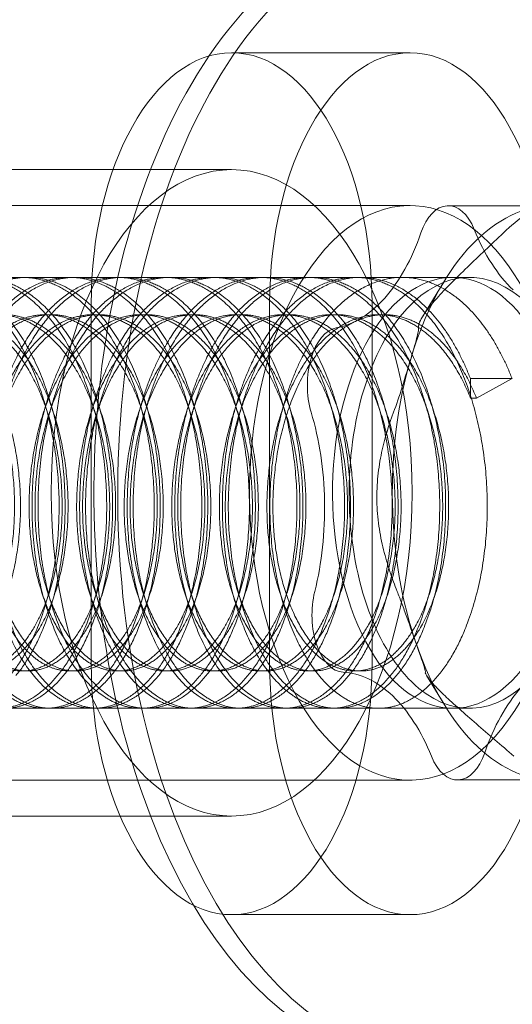
# Model space of a CAD drawing. Extents: x 0 to 942, y -49 to 579.
# Drawn here: x 607 to 608, y 246 to 246 of the extents above; entities that cross this region are included whole.
import ezdxf

# ---------------------------------------------------------------- set-up
doc = ezdxf.new("R2010")
doc.units = 0
doc.header["$MEASUREMENT"] = 0
doc.header["$PDMODE"] = 68
doc.header["$PDSIZE"] = 5
doc.styles.get("Standard").update_dxf_attribs({"font": 'Helvetica LT 57 Condensed_0.ttf'})
doc.dimstyles.new('FEET-METERS', dxfattribs={"dimtxt": 12, "dimasz": 7, "dimexe": 3, "dimexo": 3, "dimgap": 3, "dimtad": 0, "dimdec": 1, "dimzin": 3, "dimdsep": 46, "dimlunit": 4, "dimtxsty": 'Standard', "dimcen": 0.09, "dimadec": 0, "dimazin": 0, "dimtfac": 2, "dimtdec": 1, "dimtofl": 0, "dimtmove": 0, "dimatfit": 3, "dimfxl": 1, "dimfrac": 2, "dimtolj": 1, "dimtzin": 3, "dimarcsym": 0})

# ---------------------------------------------------------------- blocks, each defined once
blk = doc.blocks.new('*D99')
at = {"color": 0, "lineweight": -2, "transparency": 16777216}
for p, q in [((729.56151, 493.83176), (452.88222, 493.83176)), ((455.88222, 486.83176), (455.88222, 280.85401)), ((455.88222, 15.90571), (455.88222, 178.68594)), ((846.15168, 8.90571), (452.88222, 8.90571))]:
    blk.add_line(p, q, dxfattribs=at)
at = {"color": 0, "lineweight": 0, "transparency": 16777216}
for points in [[(454.71555, 486.83176), (457.04889, 486.83176), (455.88222, 493.83176)], [(454.71555, 15.90571), (457.04889, 15.90571), (455.88222, 8.90571)]]:
    blk.add_solid(points, dxfattribs=at)
at = {"layer": 'Defpoints', "color": 0, "lineweight": 0, "transparency": 16777216}
for p in [(732.56151, 493.83176), (455.88222, 8.90571), (849.15168, 8.90571)]:
    blk.add_point(p, dxfattribs=at)
at = {"color": 0, "lineweight": 0, "transparency": 16777216, "insert": (455.88222, 229.76998), "char_height": 12, "attachment_point": 5, "rotation": 90}
blk.add_mtext('\\A1;40\'-5" [12.3M]', dxfattribs=at)
blk = doc.blocks.new('new block')
at = {"color": 0, "linetype": 'Continuous', "lineweight": 0}
for p, q in [((607.5675, 246.45492), (607.41205, 246.45492)), ((607.41205, 246.35322), (606.79027, 246.35322)), ((607.5675, 246.32197), (606.94572, 246.32197)), ((607.60081, 246.32184), (607.68783, 246.32184)), ((607.61931, 246.25947), (606.95898, 246.25947)), ((607.23442, 246.25947), (607.22923, 246.25947)), ((607.27587, 246.25947), (607.27069, 246.25947)), ((607.31732, 246.25947), (607.31214, 246.25947)), ((607.35877, 246.25947), (607.35359, 246.25947)), ((607.40022, 246.25947), (607.39504, 246.25947)), ((607.44167, 246.25947), (607.43649, 246.25947)), ((607.48313, 246.25947), (607.47794, 246.25947)), ((607.52458, 246.25947), (607.5194, 246.25947)), ((607.6048, 246.25947), (607.56085, 246.25947)), ((607.57829, 246.22506), (607.59756, 246.25654)), ((607.28973, 246.23617), (607.28973, 245.92367)), ((607.44517, 246.23617), (607.44517, 245.92367)), ((607.53438, 245.92367), (607.53438, 246.23617)), ((607.25514, 246.22699), (607.24996, 246.22699)), ((607.29659, 246.22699), (607.29141, 246.22699)), ((607.33804, 246.22699), (607.33286, 246.22699)), ((607.3795, 246.22699), (607.37432, 246.22699)), ((607.42095, 246.22699), (607.41577, 246.22699)), ((607.4624, 246.22699), (607.45722, 246.22699)), ((607.50385, 246.22699), (607.49867, 246.22699)), ((607.5453, 246.22699), (607.54012, 246.22699)), ((607.6201, 246.17147), (607.62025, 246.15423)), ((607.65637, 246.17147), (607.6201, 246.17147)), ((607.62543, 246.15423), (607.65637, 246.17147)), ((607.62025, 246.15423), (607.62543, 246.15423)), ((607.23442, 245.91695), (607.22923, 245.91695)), ((607.27587, 245.91695), (607.27069, 245.91695)), ((607.31732, 245.91695), (607.31214, 245.91695)), ((607.35877, 245.91695), (607.35359, 245.91695)), ((607.40022, 245.91695), (607.39504, 245.91695)), ((607.44167, 245.91695), (607.43649, 245.91695)), ((607.48313, 245.91695), (607.47794, 245.91695)), ((607.52458, 245.91695), (607.5194, 245.91695)), ((607.58182, 245.91313), (607.59756, 245.8874)), ((607.61931, 245.88447), (606.95898, 245.88447)), ((607.25514, 245.88447), (607.24996, 245.88447)), ((607.29659, 245.88447), (607.29141, 245.88447)), ((607.33804, 245.88447), (607.33286, 245.88447)), ((607.3795, 245.88447), (607.37432, 245.88447)), ((607.42095, 245.88447), (607.41577, 245.88447)), ((607.4624, 245.88447), (607.45722, 245.88447)), ((607.50385, 245.88447), (607.49867, 245.88447)), ((607.6048, 245.88447), (607.54012, 245.88447)), ((607.5675, 245.82197), (606.94572, 245.82197)), ((607.6088, 245.8221), (607.69583, 245.8221)), ((607.41205, 245.79072), (606.79027, 245.79072)), ((607.5675, 245.70492), (607.41205, 245.70492))]:
    blk.add_line(p, q, dxfattribs=at)
at = {"color": 0, "linetype": 'Continuous', "lineweight": 0, "extrusion": (0, 0, -1)}
for centre, major_axis, start_param, end_param in [((607.5675, 246.07197), (0, 0.4925), -0.559363, 2.582229), ((607.58822, 246.07197), (0, 0.4925), -0.559363, 2.582229), ((607.5675, 246.07197), (0, -0.4925), -0.559363, 2.582229), ((607.58822, 246.07197), (0, -0.4925), -0.559363, 2.582229), ((607.41205, 246.07197), (0, 0.28125), -1.570796, 1.570796), ((607.69185, 246.07197), (0, 0.25), -0.559363, -0.035765), ((607.49291, 246.39157), (0, -0.17707), -1.015394, -0.559363), ((607.70364, 246.40506), (0, 0.17707), -2.653758, -2.197728), ((607.69185, 246.07197), (0, 0.25), -1.082962, -0.559363), ((607.49291, 246.39157), (0, -0.17707), -0.559363, -0.103333), ((607.69185, 246.07197), (0, 0.25), -2.13016, -1.082962), ((607.39408, 246.05849), (0, -0.17707), -2.062592, -1.606561), ((607.41205, 246.07197), (0, -0.28125), -1.570796, 1.570796), ((607.39408, 246.05849), (0, -0.17707), -1.606561, -1.15053), ((607.69185, 246.07197), (0, -0.25), -0.035765, 1.011433), ((607.50597, 245.73888), (0, 0.17707), 0.031804, 0.487834), ((607.71669, 245.75237), (0, 0.17707), -1.015394, -0.559363), ((607.50597, 245.73888), (0, -0.17707), -2.653758, -2.197728)]:
    blk.add_ellipse(centre, major_axis=major_axis, ratio=0.559193, start_param=start_param, end_param=end_param, dxfattribs=at)
at = {"color": 0, "linetype": 'Continuous', "lineweight": 0}
for centre, major_axis, start_param, end_param in [((607.41205, 246.23617), (0, 0.21875), -1.570796, 1.570796), ((607.5675, 246.23617), (0, 0.21875), -1.570796, 1.570796), ((607.5675, 246.07197), (0, 0.25), -2.582229, 0.559363), ((607.60081, 246.27184), (0, 0.05), -0.943865, 1.015394), ((607.5675, 246.07197), (0, -0.25), -2.582229, 0.559363), ((607.61931, 246.07197), (0, 0.1875), -2.528222, 0.613371), ((607.6048, 246.07197), (0, 0.1875), -2.582229, 0.559363), ((607.6048, 246.07197), (0, -0.1875), -2.582229, 0.559363), ((607.61931, 246.07197), (0, -0.1875), -2.528222, 0.613371), ((607.50601, 246.16571), (0, 0.05), 0.103333, 2.062592), ((607.51001, 245.96584), (0, -0.05), -1.991062, -0.031804), ((607.41205, 245.92367), (0, -0.21875), -1.570796, 1.570796), ((607.5675, 245.92367), (0, -0.21875), -1.570796, 1.570796), ((607.6088, 245.8721), (0, -0.05), -0.943865, 1.015394)]:
    blk.add_ellipse(centre, major_axis=major_axis, ratio=0.559193, start_param=start_param, end_param=end_param, dxfattribs=at)
for points, knots in [([(607.68685, 246.32181), (607.6819, 246.32149), (607.67545, 246.31871), (607.66209, 246.31005), (607.6553, 246.30436), (607.64886, 246.29821)], [0.001344554, 0.001344554, 0.001344554, 0.001344554, 0.002014578, 0.002014578, 0.002684602, 0.002684602, 0.002684602, 0.002684602]), ([(607.64886, 246.29821), (607.63819, 246.28801), (607.62759, 246.27808), (607.61237, 246.26343), (607.60756, 246.25873), (607.59864, 246.2497), (607.59451, 246.24536), (607.59105, 246.24149)], [0.000000272, 0.000000272, 0.000000272, 0.000000272, 0.001115697, 0.001115697, 0.001673409, 0.001673409, 0.002231122, 0.002231122, 0.002231122, 0.002231122]), ([(607.59105, 246.24149), (607.5876, 246.23762), (607.58471, 246.23412), (607.58014, 246.22804), (607.5785, 246.22551), (607.57614, 246.2213), (607.57544, 246.2196), (607.57472, 246.217), (607.57471, 246.21607), (607.57494, 246.21545)], [0.002231122, 0.002231122, 0.002231122, 0.002231122, 0.002788721, 0.002788721, 0.003346319, 0.003346319, 0.003903918, 0.003903918, 0.004461517, 0.004461517, 0.004461517, 0.004461517]), ([(607.57494, 246.21545), (607.57508, 246.21507), (607.57505, 246.21431), (607.57464, 246.21185), (607.57425, 246.21014), (607.57257, 246.20356), (607.57069, 246.19701), (607.56836, 246.18915)], [0.000000271, 0.000000271, 0.000000271, 0.000000271, 0.000336348, 0.000336348, 0.000672426, 0.000672426, 0.001344581, 0.001344581, 0.001344581, 0.001344581]), ([(607.56836, 246.18915), (607.56604, 246.18132), (607.56335, 246.17246), (607.5581, 246.15599), (607.55557, 246.14849), (607.55317, 246.1421)], [0.001344581, 0.001344581, 0.001344581, 0.001344581, 0.002014605, 0.002014605, 0.002684628, 0.002684628, 0.002684628, 0.002684628]), ([(607.55317, 246.1421), (607.54921, 246.13153), (607.54553, 246.12003), (607.54138, 246.10042), (607.54027, 246.09364), (607.53881, 246.07953), (607.53849, 246.07211), (607.53863, 246.06482)], [0.000000245, 0.000000245, 0.000000245, 0.000000245, 0.00111567, 0.00111567, 0.001673382, 0.001673382, 0.002231095, 0.002231095, 0.002231095, 0.002231095]), ([(607.53863, 246.06482), (607.53878, 246.05753), (607.53939, 246.05019), (607.54142, 246.03585), (607.5428, 246.02901), (607.54606, 246.01582), (607.54795, 246.00946), (607.55197, 245.99743), (607.5541, 245.99172), (607.55629, 245.98624)], [0.002231095, 0.002231095, 0.002231095, 0.002231095, 0.002788693, 0.002788693, 0.003346292, 0.003346292, 0.003903891, 0.003903891, 0.00446149, 0.00446149, 0.00446149, 0.00446149]), ([(607.55629, 245.98624), (607.55762, 245.98293), (607.55898, 245.97941), (607.56179, 245.9719), (607.56326, 245.96787), (607.56766, 245.95559), (607.57072, 245.94685), (607.57336, 245.93931)], [0.000000293, 0.000000293, 0.000000293, 0.000000293, 0.00033637, 0.00033637, 0.000672448, 0.000672448, 0.001344603, 0.001344603, 0.001344603, 0.001344603]), ([(607.57336, 245.93931), (607.57599, 245.93179), (607.57812, 245.92572), (607.58071, 245.91791), (607.58119, 245.9161), (607.58093, 245.91587)], [0.001344603, 0.001344603, 0.001344603, 0.001344603, 0.002014627, 0.002014627, 0.002684651, 0.002684651, 0.002684651, 0.002684651]), ([(607.58093, 245.91587), (607.58051, 245.91548), (607.58104, 245.91393), (607.58482, 245.90895), (607.58657, 245.90689), (607.59132, 245.90179), (607.59438, 245.89872), (607.59798, 245.8953)], [0.000000294, 0.000000294, 0.000000294, 0.000000294, 0.001115719, 0.001115719, 0.001673432, 0.001673432, 0.002231144, 0.002231144, 0.002231144, 0.002231144]), ([(607.59798, 245.8953), (607.60159, 245.89188), (607.6058, 245.88804), (607.61513, 245.87978), (607.62011, 245.87546), (607.63053, 245.8665), (607.63598, 245.86183), (607.64692, 245.85241), (607.65243, 245.84762), (607.65797, 245.84276)], [0.002231144, 0.002231144, 0.002231144, 0.002231144, 0.002788743, 0.002788743, 0.003346341, 0.003346341, 0.00390394, 0.00390394, 0.004461538, 0.004461538, 0.004461538, 0.004461538])]:
    blk.add_open_spline(points, degree=3, knots=knots, dxfattribs=at)
for points, weights, knots in [([(607.08698, 246.23089), (607.12638, 246.27211), (607.1713, 246.2547), (607.21621, 246.23729), (607.24185, 246.17147), (607.26748, 246.10564), (607.26034, 246.02995), (607.2532, 245.95426), (607.21898, 245.91305)], [1, 0.923879532511, 1, 0.923879532511, 1, 0.923879532511, 1, 0.923879532511, 1], [0.31666667, 0.31666667, 0.31666667, 0.325, 0.325, 0.33333333, 0.33333333, 0.34166667, 0.34166667, 0.35, 0.35, 0.35]), ([(607.22416, 245.91305), (607.25838, 245.95426), (607.26552, 246.02995), (607.27267, 246.10564), (607.24703, 246.17147), (607.22139, 246.23729), (607.17648, 246.2547), (607.13156, 246.27211), (607.09216, 246.23089)], [1, 0.923879532512, 1, 0.923879532511, 1, 0.923879532511, 1, 0.923879532511, 1], [0.58333333, 0.58333333, 0.58333333, 0.59166667, 0.59166667, 0.6, 0.6, 0.60833333, 0.60833333, 0.61666667, 0.61666667, 0.61666667]), ([(607.12843, 246.23089), (607.16783, 246.27211), (607.21275, 246.2547), (607.25766, 246.23729), (607.2833, 246.17147), (607.30894, 246.10564), (607.30179, 246.02995), (607.29465, 245.95426), (607.26043, 245.91305)], [1, 0.923879532511, 1, 0.923879532511, 1, 0.923879532511, 1, 0.923879532512, 1], [0.38333333, 0.38333333, 0.38333333, 0.39166667, 0.39166667, 0.4, 0.4, 0.40833333, 0.40833333, 0.41666667, 0.41666667, 0.41666667]), ([(607.26561, 245.91305), (607.29983, 245.95426), (607.30698, 246.02995), (607.31412, 246.10564), (607.28848, 246.17147), (607.26284, 246.23729), (607.21793, 246.2547), (607.17301, 246.27211), (607.13361, 246.23089)], [1, 0.923879532511, 1, 0.923879532511, 1, 0.923879532511, 1, 0.923879532512, 1], [0.51666667, 0.51666667, 0.51666667, 0.525, 0.525, 0.53333333, 0.53333333, 0.54166667, 0.54166667, 0.55, 0.55, 0.55]), ([(607.16988, 246.23089), (607.20928, 246.27211), (607.2542, 246.2547), (607.29912, 246.23729), (607.32475, 246.17147), (607.35039, 246.10564), (607.34325, 246.02995), (607.3361, 245.95426), (607.30188, 245.91305)], [1, 0.923879532512, 1, 0.923879532511, 1, 0.923879532511, 1, 0.923879532511, 1], [0.45, 0.45, 0.45, 0.45833333, 0.45833333, 0.46666667, 0.46666667, 0.475, 0.475, 0.48333333, 0.48333333, 0.48333333]), ([(607.30706, 245.91305), (607.34128, 245.95426), (607.34843, 246.02995), (607.35557, 246.10564), (607.32993, 246.17147), (607.3043, 246.23729), (607.25938, 246.2547), (607.21447, 246.27211), (607.17506, 246.23089)], [1, 0.923879532511, 1, 0.923879532511, 1, 0.923879532511, 1, 0.923879532512, 1], [0.45, 0.45, 0.45, 0.45833333, 0.45833333, 0.46666667, 0.46666667, 0.475, 0.475, 0.48333333, 0.48333333, 0.48333333]), ([(607.21133, 246.23089), (607.25074, 246.27211), (607.29565, 246.2547), (607.34057, 246.23729), (607.3662, 246.17147), (607.39184, 246.10564), (607.3847, 246.02995), (607.37756, 245.95426), (607.34334, 245.91305)], [1, 0.923879532511, 1, 0.923879532511, 1, 0.923879532511, 1, 0.923879532511, 1], [0.51666667, 0.51666667, 0.51666667, 0.525, 0.525, 0.53333333, 0.53333333, 0.54166667, 0.54166667, 0.55, 0.55, 0.55]), ([(607.34852, 245.91305), (607.38274, 245.95426), (607.38988, 246.02995), (607.39702, 246.10564), (607.37139, 246.17147), (607.34575, 246.23729), (607.30083, 246.2547), (607.25592, 246.27211), (607.21652, 246.23089)], [1, 0.923879532512, 1, 0.923879532511, 1, 0.923879532511, 1, 0.923879532511, 1], [0.38333333, 0.38333333, 0.38333333, 0.39166667, 0.39166667, 0.4, 0.4, 0.40833333, 0.40833333, 0.41666667, 0.41666667, 0.41666667]), ([(607.25279, 246.23089), (607.29219, 246.27211), (607.3371, 246.2547), (607.38202, 246.23729), (607.40766, 246.17147), (607.43329, 246.10564), (607.42615, 246.02995), (607.41901, 245.95426), (607.38479, 245.91305)], [1, 0.923879532511, 1, 0.923879532511, 1, 0.923879532511, 1, 0.923879532511, 1], [0.58333333, 0.58333333, 0.58333333, 0.59166667, 0.59166667, 0.6, 0.6, 0.60833333, 0.60833333, 0.61666667, 0.61666667, 0.61666667]), ([(607.38997, 245.91305), (607.42419, 245.95426), (607.43133, 246.02995), (607.43847, 246.10564), (607.41284, 246.17147), (607.3872, 246.23729), (607.34228, 246.2547), (607.29737, 246.27211), (607.25797, 246.23089)], [1, 0.923879532511, 1, 0.923879532511, 1, 0.923879532511, 1, 0.923879532511, 1], [0.31666667, 0.31666667, 0.31666667, 0.325, 0.325, 0.33333333, 0.33333333, 0.34166667, 0.34166667, 0.35, 0.35, 0.35]), ([(607.29424, 246.23089), (607.33364, 246.27211), (607.37855, 246.2547), (607.42347, 246.23729), (607.44911, 246.17147), (607.47474, 246.10564), (607.4676, 246.02995), (607.46046, 245.95426), (607.42624, 245.91305)], [1, 0.923879532511, 1, 0.923879532511, 1, 0.923879532511, 1, 0.923879532512, 1], [0.65, 0.65, 0.65, 0.65833333, 0.65833333, 0.66666667, 0.66666667, 0.675, 0.675, 0.68333333, 0.68333333, 0.68333333]), ([(607.43142, 245.91305), (607.46564, 245.95426), (607.47278, 246.02995), (607.47993, 246.10564), (607.45429, 246.17147), (607.42865, 246.23729), (607.38374, 246.2547), (607.33882, 246.27211), (607.29942, 246.23089)], [1, 0.923879532511, 1, 0.923879532511, 1, 0.923879532511, 1, 0.923879532511, 1], [0.25, 0.25, 0.25, 0.25833333, 0.25833333, 0.26666667, 0.26666667, 0.275, 0.275, 0.28333333, 0.28333333, 0.28333333]), ([(607.33569, 246.23089), (607.37509, 246.27211), (607.42001, 246.2547), (607.46492, 246.23729), (607.49056, 246.17147), (607.5162, 246.10564), (607.50905, 246.02995), (607.50191, 245.95426), (607.46769, 245.91305)], [1, 0.923879532511, 1, 0.923879532511, 1, 0.923879532511, 1, 0.923879532511, 1], [0.71666667, 0.71666667, 0.71666667, 0.725, 0.725, 0.73333333, 0.73333333, 0.74166667, 0.74166667, 0.75, 0.75, 0.75]), ([(607.47287, 245.91305), (607.50709, 245.95426), (607.51423, 246.02995), (607.52138, 246.10564), (607.49574, 246.17147), (607.4701, 246.23729), (607.42519, 246.2547), (607.38027, 246.27211), (607.34087, 246.23089)], [1, 0.923879532511, 1, 0.923879532511, 1, 0.923879532511, 1, 0.923879532511, 1], [0.18333333, 0.18333333, 0.18333333, 0.19166667, 0.19166667, 0.2, 0.2, 0.20833333, 0.20833333, 0.21666667, 0.21666667, 0.21666667]), ([(607.37714, 246.23089), (607.41654, 246.27211), (607.46146, 246.2547), (607.50637, 246.23729), (607.53201, 246.17147), (607.55765, 246.10564), (607.55051, 246.02995), (607.54336, 245.95426), (607.50914, 245.91305)], [1, 0.923879532512, 1, 0.923879532511, 1, 0.923879532511, 1, 0.923879532512, 1], [0.78333333, 0.78333333, 0.78333333, 0.79166667, 0.79166667, 0.8, 0.8, 0.80833333, 0.80833333, 0.81666667, 0.81666667, 0.81666667]), ([(607.51432, 245.91305), (607.54854, 245.95426), (607.55569, 246.02995), (607.56283, 246.10564), (607.53719, 246.17147), (607.51156, 246.23729), (607.46664, 246.2547), (607.42172, 246.27211), (607.38232, 246.23089)], [1, 0.923879532511, 1, 0.923879532511, 1, 0.923879532511, 1, 0.923879532511, 1], [0.11666667, 0.11666667, 0.11666667, 0.125, 0.125, 0.13333333, 0.13333333, 0.14166667, 0.14166667, 0.15, 0.15, 0.15]), ([(607.41859, 246.23089), (607.45799, 246.27211), (607.50291, 246.2547), (607.54783, 246.23729), (607.57346, 246.17147), (607.5991, 246.10564), (607.59196, 246.02995), (607.58481, 245.95426), (607.55059, 245.91305)], [1, 0.923879532511, 1, 0.923879532511, 1, 0.923879532511, 1, 0.923879532511, 1], [0.85, 0.85, 0.85, 0.85833333, 0.85833333, 0.86666667, 0.86666667, 0.875, 0.875, 0.88333333, 0.88333333, 0.88333333]), ([(607.55578, 245.91305), (607.59, 245.95426), (607.59714, 246.02995), (607.60428, 246.10564), (607.57864, 246.17147), (607.55301, 246.23729), (607.50809, 246.2547), (607.46318, 246.27211), (607.42377, 246.23089)], [1, 0.923879532512, 1, 0.923879532511, 1, 0.923879532511, 1, 0.923879532511, 1], [0.05, 0.05, 0.05, 0.05833333, 0.05833333, 0.06666667, 0.06666667, 0.075, 0.075, 0.08333333, 0.08333333, 0.08333333]), ([(607.46005, 246.23089), (607.49945, 246.27211), (607.54436, 246.2547), (607.58928, 246.23729), (607.61491, 246.17147), (607.64055, 246.10564), (607.63341, 246.02995), (607.62627, 245.95426), (607.59205, 245.91305)], [1, 0.923879532511, 1, 0.923879532511, 1, 0.923879532511, 1, 0.923879532512, 1], [0.91666667, 0.91666667, 0.91666667, 0.925, 0.925, 0.93333333, 0.93333333, 0.94166667, 0.94166667, 0.95, 0.95, 0.95]), ([(607.6201, 246.17147), (607.59446, 246.23729), (607.54954, 246.2547), (607.50463, 246.27211), (607.46523, 246.23089)], [1, 0.923879532511, 1, 0.923879532511, 1], [0, 0, 0, 0.00833333, 0.00833333, 0.01666667, 0.01666667, 0.01666667]), ([(607.5015, 246.23089), (607.5409, 246.27211), (607.58581, 246.2547), (607.63073, 246.23729), (607.65637, 246.17147)], [1, 0.923879532512, 1, 0.923879532511, 1], [0.98333333, 0.98333333, 0.98333333, 0.99166667, 0.99166667, 1, 1, 1]), ([(607.26043, 245.91305), (607.22621, 245.87183), (607.18648, 245.88924), (607.14674, 245.90665), (607.12629, 245.97247), (607.10583, 246.0383), (607.11816, 246.11399), (607.13048, 246.18968), (607.16988, 246.23089)], [1, 0.923879532511, 1, 0.923879532511, 1, 0.923879532511, 1, 0.923879532511, 1], [0.41666667, 0.41666667, 0.41666667, 0.425, 0.425, 0.43333333, 0.43333333, 0.44166667, 0.44166667, 0.45, 0.45, 0.45]), ([(607.17506, 246.23089), (607.13566, 246.18968), (607.12334, 246.11399), (607.11101, 246.0383), (607.13147, 245.97247), (607.15192, 245.90665), (607.19166, 245.88924), (607.23139, 245.87183), (607.26561, 245.91305)], [1, 0.923879532511, 1, 0.923879532511, 1, 0.923879532511, 1, 0.923879532511, 1], [0.48333333, 0.48333333, 0.48333333, 0.49166667, 0.49166667, 0.5, 0.5, 0.50833333, 0.50833333, 0.51666667, 0.51666667, 0.51666667]), ([(607.30188, 245.91305), (607.26766, 245.87183), (607.22793, 245.88924), (607.18819, 245.90665), (607.16774, 245.97247), (607.14728, 246.0383), (607.15961, 246.11399), (607.17193, 246.18968), (607.21133, 246.23089)], [1, 0.923879532511, 1, 0.923879532511, 1, 0.923879532511, 1, 0.923879532511, 1], [0.48333333, 0.48333333, 0.48333333, 0.49166667, 0.49166667, 0.5, 0.5, 0.50833333, 0.50833333, 0.51666667, 0.51666667, 0.51666667]), ([(607.21652, 246.23089), (607.17711, 246.18968), (607.16479, 246.11399), (607.15247, 246.0383), (607.17292, 245.97247), (607.19338, 245.90665), (607.23311, 245.88924), (607.27284, 245.87183), (607.30706, 245.91305)], [1, 0.923879532511, 1, 0.923879532511, 1, 0.923879532511, 1, 0.923879532511, 1], [0.41666667, 0.41666667, 0.41666667, 0.425, 0.425, 0.43333333, 0.43333333, 0.44166667, 0.44166667, 0.45, 0.45, 0.45]), ([(607.34334, 245.91305), (607.30912, 245.87183), (607.26938, 245.88924), (607.22965, 245.90665), (607.20919, 245.97247), (607.18874, 246.0383), (607.20106, 246.11399), (607.21338, 246.18968), (607.25279, 246.23089)], [1, 0.923879532511, 1, 0.923879532511, 1, 0.923879532511, 1, 0.923879532511, 1], [0.55, 0.55, 0.55, 0.55833333, 0.55833333, 0.56666667, 0.56666667, 0.575, 0.575, 0.58333333, 0.58333333, 0.58333333]), ([(607.25797, 246.23089), (607.21857, 246.18968), (607.20624, 246.11399), (607.19392, 246.0383), (607.21437, 245.97247), (607.23483, 245.90665), (607.27456, 245.88924), (607.3143, 245.87183), (607.34852, 245.91305)], [1, 0.923879532511, 1, 0.923879532511, 1, 0.923879532511, 1, 0.923879532511, 1], [0.35, 0.35, 0.35, 0.35833333, 0.35833333, 0.36666667, 0.36666667, 0.375, 0.375, 0.38333333, 0.38333333, 0.38333333]), ([(607.38479, 245.91305), (607.35057, 245.87183), (607.31083, 245.88924), (607.2711, 245.90665), (607.25064, 245.97247), (607.23019, 246.0383), (607.24251, 246.11399), (607.25484, 246.18968), (607.29424, 246.23089)], [1, 0.923879532511, 1, 0.923879532511, 1, 0.923879532511, 1, 0.923879532511, 1], [0.61666667, 0.61666667, 0.61666667, 0.625, 0.625, 0.63333333, 0.63333333, 0.64166667, 0.64166667, 0.65, 0.65, 0.65]), ([(607.29942, 246.23089), (607.26002, 246.18968), (607.24769, 246.11399), (607.23537, 246.0383), (607.25582, 245.97247), (607.27628, 245.90665), (607.31601, 245.88924), (607.35575, 245.87183), (607.38997, 245.91305)], [1, 0.923879532511, 1, 0.923879532511, 1, 0.923879532511, 1, 0.923879532511, 1], [0.28333333, 0.28333333, 0.28333333, 0.29166667, 0.29166667, 0.3, 0.3, 0.30833333, 0.30833333, 0.31666667, 0.31666667, 0.31666667]), ([(607.42624, 245.91305), (607.39202, 245.87183), (607.35228, 245.88924), (607.31255, 245.90665), (607.2921, 245.97247), (607.27164, 246.0383), (607.28396, 246.11399), (607.29629, 246.18968), (607.33569, 246.23089)], [1, 0.923879532511, 1, 0.923879532511, 1, 0.923879532511, 1, 0.923879532511, 1], [0.68333333, 0.68333333, 0.68333333, 0.69166667, 0.69166667, 0.7, 0.7, 0.70833333, 0.70833333, 0.71666667, 0.71666667, 0.71666667]), ([(607.34087, 246.23089), (607.30147, 246.18968), (607.28915, 246.11399), (607.27682, 246.0383), (607.29728, 245.97247), (607.31773, 245.90665), (607.35747, 245.88924), (607.3972, 245.87183), (607.43142, 245.91305)], [1, 0.923879532511, 1, 0.923879532511, 1, 0.923879532511, 1, 0.923879532511, 1], [0.21666667, 0.21666667, 0.21666667, 0.225, 0.225, 0.23333333, 0.23333333, 0.24166667, 0.24166667, 0.25, 0.25, 0.25]), ([(607.46769, 245.91305), (607.43347, 245.87183), (607.39374, 245.88924), (607.354, 245.90665), (607.33355, 245.97247), (607.31309, 246.0383), (607.32542, 246.11399), (607.33774, 246.18968), (607.37714, 246.23089)], [1, 0.923879532511, 1, 0.923879532511, 1, 0.923879532511, 1, 0.923879532511, 1], [0.75, 0.75, 0.75, 0.75833333, 0.75833333, 0.76666667, 0.76666667, 0.775, 0.775, 0.78333333, 0.78333333, 0.78333333]), ([(607.38232, 246.23089), (607.34292, 246.18968), (607.3306, 246.11399), (607.31827, 246.0383), (607.33873, 245.97247), (607.35918, 245.90665), (607.39892, 245.88924), (607.43865, 245.87183), (607.47287, 245.91305)], [1, 0.923879532511, 1, 0.923879532511, 1, 0.923879532511, 1, 0.923879532511, 1], [0.15, 0.15, 0.15, 0.15833333, 0.15833333, 0.16666667, 0.16666667, 0.175, 0.175, 0.18333333, 0.18333333, 0.18333333]), ([(607.50914, 245.91305), (607.47492, 245.87183), (607.43519, 245.88924), (607.39545, 245.90665), (607.375, 245.97247), (607.35454, 246.0383), (607.36687, 246.11399), (607.37919, 246.18968), (607.41859, 246.23089)], [1, 0.923879532511, 1, 0.923879532511, 1, 0.923879532511, 1, 0.923879532511, 1], [0.81666667, 0.81666667, 0.81666667, 0.825, 0.825, 0.83333333, 0.83333333, 0.84166667, 0.84166667, 0.85, 0.85, 0.85]), ([(607.42377, 246.23089), (607.38437, 246.18968), (607.37205, 246.11399), (607.35973, 246.0383), (607.38018, 245.97247), (607.40064, 245.90665), (607.44037, 245.88924), (607.4801, 245.87183), (607.51432, 245.91305)], [1, 0.923879532511, 1, 0.923879532511, 1, 0.923879532511, 1, 0.923879532511, 1], [0.08333333, 0.08333333, 0.08333333, 0.09166667, 0.09166667, 0.1, 0.1, 0.10833333, 0.10833333, 0.11666667, 0.11666667, 0.11666667]), ([(607.55059, 245.91305), (607.51637, 245.87183), (607.47664, 245.88924), (607.43691, 245.90665), (607.41645, 245.97247), (607.396, 246.0383), (607.40832, 246.11399), (607.42064, 246.18968), (607.46005, 246.23089)], [1, 0.923879532511, 1, 0.923879532511, 1, 0.923879532511, 1, 0.923879532511, 1], [0.88333333, 0.88333333, 0.88333333, 0.89166667, 0.89166667, 0.9, 0.9, 0.90833333, 0.90833333, 0.91666667, 0.91666667, 0.91666667]), ([(607.46523, 246.23089), (607.42583, 246.18968), (607.4135, 246.11399), (607.40118, 246.0383), (607.42163, 245.97247), (607.44209, 245.90665), (607.48182, 245.88924), (607.52156, 245.87183), (607.55578, 245.91305)], [1, 0.923879532511, 1, 0.923879532511, 1, 0.923879532511, 1, 0.923879532511, 1], [0.01666667, 0.01666667, 0.01666667, 0.025, 0.025, 0.03333333, 0.03333333, 0.04166667, 0.04166667, 0.05, 0.05, 0.05]), ([(607.59205, 245.91305), (607.55783, 245.87183), (607.51809, 245.88924), (607.47836, 245.90665), (607.4579, 245.97247), (607.43745, 246.0383), (607.44977, 246.11399), (607.4621, 246.18968), (607.5015, 246.23089)], [1, 0.923879532511, 1, 0.923879532511, 1, 0.923879532511, 1, 0.923879532511, 1], [0.95, 0.95, 0.95, 0.95833333, 0.95833333, 0.96666667, 0.96666667, 0.975, 0.975, 0.98333333, 0.98333333, 0.98333333]), ([(607.05302, 246.01389), (607.04462, 245.96726), (607.02281, 245.94057), (606.99497, 245.9065), (606.96256, 245.92089), (606.93016, 245.93528), (606.91369, 245.98971), (606.89723, 246.04413), (606.90787, 246.10671), (606.91851, 246.16929), (606.95153, 246.20337), (606.98456, 246.23744), (607.02214, 246.22305), (607.05973, 246.20866), (607.08137, 246.15423), (607.10302, 246.09981), (607.09756, 246.03723), (607.09211, 245.97465), (607.06426, 245.94057), (607.03642, 245.9065), (607.00401, 245.92089), (606.97161, 245.93528), (606.95515, 245.98971), (606.93868, 246.04413), (606.94932, 246.10671), (606.95996, 246.16929), (606.99299, 246.20337), (607.02601, 246.23744), (607.0636, 246.22305), (607.10118, 246.20866), (607.12283, 246.15423), (607.14447, 246.09981), (607.13901, 246.03723), (607.13356, 245.97465), (607.10571, 245.94057), (607.07787, 245.9065), (607.04547, 245.92089), (607.01306, 245.93528), (606.9966, 245.98971), (606.98014, 246.04413), (606.99077, 246.10671), (607.00141, 246.16929), (607.03444, 246.20337), (607.06746, 246.23744), (607.10505, 246.22305), (607.14263, 246.20866), (607.16428, 246.15423), (607.18592, 246.09981), (607.18047, 246.03723), (607.17501, 245.97465), (607.14716, 245.94057), (607.11932, 245.9065), (607.08692, 245.92089), (607.05451, 245.93528), (607.03805, 245.98971), (607.02159, 246.04413), (607.03223, 246.10671), (607.04286, 246.16929), (607.07589, 246.20337), (607.10891, 246.23744), (607.1465, 246.22305), (607.18408, 246.20866), (607.20573, 246.15423), (607.22737, 246.09981), (607.22192, 246.03723), (607.21646, 245.97465), (607.18862, 245.94057), (607.16077, 245.9065), (607.12837, 245.92089), (607.09597, 245.93528), (607.0795, 245.98971), (607.06304, 246.04413), (607.07368, 246.10671), (607.08432, 246.16929), (607.11734, 246.20337), (607.15037, 246.23744), (607.18795, 246.22305), (607.22554, 246.20866), (607.24718, 246.15423), (607.26883, 246.09981), (607.26337, 246.03723), (607.25791, 245.97465), (607.23007, 245.94057), (607.20222, 245.9065), (607.16982, 245.92089), (607.13742, 245.93528), (607.12095, 245.98971), (607.10449, 246.04413), (607.11513, 246.10671), (607.12577, 246.16929), (607.15879, 246.20337), (607.19182, 246.23744), (607.2294, 246.22305), (607.26699, 246.20866), (607.28863, 246.15423), (607.31028, 246.09981), (607.30482, 246.03723), (607.29936, 245.97465), (607.27152, 245.94057), (607.24368, 245.9065), (607.21127, 245.92089), (607.17887, 245.93528), (607.16241, 245.98971), (607.14594, 246.04413), (607.15658, 246.10671), (607.16722, 246.16929), (607.20024, 246.20337), (607.23327, 246.23744), (607.27086, 246.22305), (607.30844, 246.20866), (607.33009, 246.15423), (607.35173, 246.09981), (607.34627, 246.03723), (607.34082, 245.97465), (607.31297, 245.94057), (607.28513, 245.9065), (607.25272, 245.92089), (607.22032, 245.93528), (607.20386, 245.98971), (607.18739, 246.04413), (607.19803, 246.10671), (607.20867, 246.16929), (607.2417, 246.20337), (607.27472, 246.23744), (607.31231, 246.22305), (607.34989, 246.20866), (607.37154, 246.15423), (607.39318, 246.09981), (607.38773, 246.03723), (607.38227, 245.97465), (607.35442, 245.94057), (607.32658, 245.9065), (607.29418, 245.92089), (607.26177, 245.93528), (607.24531, 245.98971), (607.22885, 246.04413), (607.23948, 246.10671), (607.25012, 246.16929), (607.28315, 246.20337), (607.31617, 246.23744), (607.35376, 246.22305), (607.39134, 246.20866), (607.41299, 246.15423), (607.43463, 246.09981), (607.42918, 246.03723), (607.42372, 245.97465), (607.39588, 245.94057), (607.36803, 245.9065), (607.33563, 245.92089), (607.30323, 245.93528), (607.28676, 245.98971), (607.2703, 246.04413), (607.28094, 246.10671), (607.29157, 246.16929), (607.3246, 246.20337), (607.35763, 246.23744), (607.39521, 246.22305), (607.4328, 246.20866), (607.45444, 246.15423), (607.47609, 246.09981), (607.47063, 246.03723), (607.46517, 245.97465), (607.43733, 245.94057), (607.40948, 245.9065), (607.37708, 245.92089), (607.34468, 245.93528), (607.32821, 245.98971), (607.31175, 246.04413), (607.32239, 246.10671), (607.33303, 246.16929), (607.36605, 246.20337), (607.39908, 246.23744), (607.43666, 246.22305), (607.47425, 246.20866), (607.49589, 246.15423), (607.51754, 246.09981), (607.51208, 246.03723), (607.50662, 245.97465), (607.47878, 245.94057), (607.45094, 245.9065), (607.41853, 245.92089), (607.38613, 245.93528), (607.36967, 245.98971), (607.3532, 246.04413), (607.36384, 246.10671), (607.37448, 246.16929), (607.4075, 246.20337), (607.44053, 246.23744), (607.47811, 246.22305), (607.5157, 246.20866), (607.53734, 246.15423), (607.55899, 246.09981), (607.55353, 246.03723), (607.54808, 245.97465), (607.52023, 245.94057), (607.49239, 245.9065), (607.45998, 245.92089), (607.42758, 245.93528), (607.41112, 245.98971), (607.39465, 246.04413), (607.40529, 246.10671), (607.41593, 246.16929), (607.44896, 246.20337), (607.48198, 246.23744), (607.51957, 246.22305), (607.55715, 246.20866), (607.5788, 246.15423), (607.60044, 246.09981), (607.59498, 246.03723), (607.58953, 245.97465), (607.56168, 245.94057), (607.53384, 245.9065), (607.50144, 245.92089), (607.46903, 245.93528), (607.45257, 245.98971), (607.43611, 246.04413), (607.44674, 246.10671), (607.45738, 246.16929), (607.49041, 246.20337), (607.52343, 246.23744), (607.56102, 246.22305), (607.5986, 246.20866), (607.62025, 246.15423)], [0.975309662973, 0.939381809916, 1, 0.923879532511, 1, 0.923879532511, 1, 0.923879532511, 1, 0.923879532511, 1, 0.923879532511, 1, 0.923879532511, 1, 0.923879532511, 1, 0.923879532511, 1, 0.923879532511, 1, 0.923879532511, 1, 0.923879532511, 1, 0.923879532511, 1, 0.923879532511, 1, 0.923879532511, 1, 0.923879532511, 1, 0.923879532511, 1, 0.923879532511, 1, 0.923879532511, 1, 0.923879532511, 1, 0.923879532511, 1, 0.923879532511, 1, 0.923879532511, 1, 0.923879532511, 1, 0.923879532511, 1, 0.923879532511, 1, 0.923879532511, 1, 0.923879532511, 1, 0.923879532511, 1, 0.923879532511, 1, 0.923879532511, 1, 0.923879532511, 1, 0.923879532511, 1, 0.923879532511, 1, 0.923879532511, 1, 0.923879532511, 1, 0.923879532511, 1, 0.923879532511, 1, 0.923879532511, 1, 0.923879532511, 1, 0.923879532511, 1, 0.923879532511, 1, 0.923879532511, 1, 0.923879532511, 1, 0.923879532511, 1, 0.923879532511, 1, 0.923879532511, 1, 0.923879532511, 1, 0.923879532511, 1, 0.923879532511, 1, 0.923879532511, 1, 0.923879532511, 1, 0.923879532511, 1, 0.923879532511, 1, 0.923879532511, 1, 0.923879532511, 1, 0.923879532511, 1, 0.923879532511, 1, 0.923879532511, 1, 0.923879532511, 1, 0.923879532511, 1, 0.923879532511, 1, 0.923879532511, 1, 0.923879532511, 1, 0.923879532511, 1, 0.923879532511, 1, 0.923879532511, 1, 0.923879532511, 1, 0.923879532511, 1, 0.923879532511, 1, 0.923879532511, 1, 0.923879532511, 1, 0.923879532511, 1, 0.923879532511, 1, 0.923879532511, 1, 0.923879532511, 1, 0.923879532511, 1, 0.923879532511, 1, 0.923879532511, 1, 0.923879532511, 1, 0.923879532511, 1, 0.923879532511, 1, 0.923879532511, 1, 0.923879532511, 1, 0.923879532511, 1, 0.923879532511, 1, 0.923879532511, 1, 0.923879532511, 1, 0.923879532511, 1, 0.923879532511, 1, 0.923879532511, 1, 0.923879532511, 1, 0.923879532511, 1, 0.923879532511, 1, 0.923879532511, 1, 0.923879532511, 1, 0.923879532511, 1, 0.923879532511, 1, 0.923879532511, 1, 0.923879532511, 1, 0.923879532511, 1, 0.923879532511, 1, 0.923879532511, 1, 0.923879532511, 1, 0.923879532511, 1, 0.923879532511, 1, 0.923879532511, 1, 0.923879532511, 1, 0.923879532511, 1, 0.923879532511, 1, 0.923879532511, 1], [0.0766971, 0.0766971, 0.0766971, 0.0833333, 0.0833333, 0.0916667, 0.0916667, 0.1, 0.1, 0.1083333, 0.1083333, 0.1166667, 0.1166667, 0.125, 0.125, 0.1333333, 0.1333333, 0.1416667, 0.1416667, 0.15, 0.15, 0.1583333, 0.1583333, 0.1666667, 0.1666667, 0.175, 0.175, 0.1833333, 0.1833333, 0.1916667, 0.1916667, 0.2, 0.2, 0.2083333, 0.2083333, 0.2166667, 0.2166667, 0.225, 0.225, 0.2333333, 0.2333333, 0.2416667, 0.2416667, 0.25, 0.25, 0.2583333, 0.2583333, 0.2666667, 0.2666667, 0.275, 0.275, 0.2833333, 0.2833333, 0.2916667, 0.2916667, 0.3, 0.3, 0.3083333, 0.3083333, 0.3166667, 0.3166667, 0.325, 0.325, 0.3333333, 0.3333333, 0.3416667, 0.3416667, 0.35, 0.35, 0.3583333, 0.3583333, 0.3666667, 0.3666667, 0.375, 0.375, 0.3833333, 0.3833333, 0.3916667, 0.3916667, 0.4, 0.4, 0.4083333, 0.4083333, 0.4166667, 0.4166667, 0.425, 0.425, 0.4333333, 0.4333333, 0.4416667, 0.4416667, 0.45, 0.45, 0.4583333, 0.4583333, 0.4666667, 0.4666667, 0.475, 0.475, 0.4833333, 0.4833333, 0.4916667, 0.4916667, 0.5, 0.5, 0.5083333, 0.5083333, 0.5166667, 0.5166667, 0.525, 0.525, 0.5333333, 0.5333333, 0.5416667, 0.5416667, 0.55, 0.55, 0.5583333, 0.5583333, 0.5666667, 0.5666667, 0.575, 0.575, 0.5833333, 0.5833333, 0.5916667, 0.5916667, 0.6, 0.6, 0.6083333, 0.6083333, 0.6166667, 0.6166667, 0.625, 0.625, 0.6333333, 0.6333333, 0.6416667, 0.6416667, 0.65, 0.65, 0.6583333, 0.6583333, 0.6666667, 0.6666667, 0.675, 0.675, 0.6833333, 0.6833333, 0.6916667, 0.6916667, 0.7, 0.7, 0.7083333, 0.7083333, 0.7166667, 0.7166667, 0.725, 0.725, 0.7333333, 0.7333333, 0.7416667, 0.7416667, 0.75, 0.75, 0.7583333, 0.7583333, 0.7666667, 0.7666667, 0.775, 0.775, 0.7833333, 0.7833333, 0.7916667, 0.7916667, 0.8, 0.8, 0.8083333, 0.8083333, 0.8166667, 0.8166667, 0.825, 0.825, 0.8333333, 0.8333333, 0.8416667, 0.8416667, 0.85, 0.85, 0.8583333, 0.8583333, 0.8666667, 0.8666667, 0.875, 0.875, 0.8833333, 0.8833333, 0.8916667, 0.8916667, 0.9, 0.9, 0.9083333, 0.9083333, 0.9166667, 0.9166667, 0.925, 0.925, 0.9333333, 0.9333333, 0.9416667, 0.9416667, 0.95, 0.95, 0.9583333, 0.9583333, 0.9666667, 0.9666667, 0.975, 0.975, 0.9833333, 0.9833333, 0.9916667, 0.9916667, 1, 1, 1]), ([(607.05244, 246.13253), (607.06557, 246.08624), (607.06129, 246.03723), (607.05584, 245.97465), (607.02799, 245.94057), (607.00015, 245.9065), (606.96774, 245.92089), (606.93534, 245.93528), (606.91888, 245.98971), (606.90241, 246.04413), (606.91305, 246.10671), (606.92369, 246.16929), (606.95671, 246.20337), (606.98974, 246.23744), (607.02733, 246.22305), (607.06491, 246.20866), (607.08656, 246.15423), (607.1082, 246.09981), (607.10274, 246.03723), (607.09729, 245.97465), (607.06944, 245.94057), (607.0416, 245.9065), (607.0092, 245.92089), (606.97679, 245.93528), (606.96033, 245.98971), (606.94386, 246.04413), (606.9545, 246.10671), (606.96514, 246.16929), (606.99817, 246.20337), (607.03119, 246.23744), (607.06878, 246.22305), (607.10636, 246.20866), (607.12801, 246.15423), (607.14965, 246.09981), (607.1442, 246.03723), (607.13874, 245.97465), (607.11089, 245.94057), (607.08305, 245.9065), (607.05065, 245.92089), (607.01824, 245.93528), (607.00178, 245.98971), (606.98532, 246.04413), (606.99595, 246.10671), (607.00659, 246.16929), (607.03962, 246.20337), (607.07264, 246.23744), (607.11023, 246.22305), (607.14781, 246.20866), (607.16946, 246.15423), (607.1911, 246.09981), (607.18565, 246.03723), (607.18019, 245.97465), (607.15235, 245.94057), (607.1245, 245.9065), (607.0921, 245.92089), (607.0597, 245.93528), (607.04323, 245.98971), (607.02677, 246.04413), (607.03741, 246.10671), (607.04804, 246.16929), (607.08107, 246.20337), (607.1141, 246.23744), (607.15168, 246.22305), (607.18927, 246.20866), (607.21091, 246.15423), (607.23256, 246.09981), (607.2271, 246.03723), (607.22164, 245.97465), (607.1938, 245.94057), (607.16595, 245.9065), (607.13355, 245.92089), (607.10115, 245.93528), (607.08468, 245.98971), (607.06822, 246.04413), (607.07886, 246.10671), (607.0895, 246.16929), (607.12252, 246.20337), (607.15555, 246.23744), (607.19313, 246.22305), (607.23072, 246.20866), (607.25236, 246.15423), (607.27401, 246.09981), (607.26855, 246.03723), (607.26309, 245.97465), (607.23525, 245.94057), (607.20741, 245.9065), (607.175, 245.92089), (607.1426, 245.93528), (607.12614, 245.98971), (607.10967, 246.04413), (607.12031, 246.10671), (607.13095, 246.16929), (607.16397, 246.20337), (607.197, 246.23744), (607.23458, 246.22305), (607.27217, 246.20866), (607.29381, 246.15423), (607.31546, 246.09981), (607.31, 246.03723), (607.30455, 245.97465), (607.2767, 245.94057), (607.24886, 245.9065), (607.21645, 245.92089), (607.18405, 245.93528), (607.16759, 245.98971), (607.15112, 246.04413), (607.16176, 246.10671), (607.1724, 246.16929), (607.20543, 246.20337), (607.23845, 246.23744), (607.27604, 246.22305), (607.31362, 246.20866), (607.33527, 246.15423), (607.35691, 246.09981), (607.35145, 246.03723), (607.346, 245.97465), (607.31815, 245.94057), (607.29031, 245.9065), (607.25791, 245.92089), (607.2255, 245.93528), (607.20904, 245.98971), (607.19258, 246.04413), (607.20321, 246.10671), (607.21385, 246.16929), (607.24688, 246.20337), (607.2799, 246.23744), (607.31749, 246.22305), (607.35507, 246.20866), (607.37672, 246.15423), (607.39836, 246.09981), (607.39291, 246.03723), (607.38745, 245.97465), (607.35961, 245.94057), (607.33176, 245.9065), (607.29936, 245.92089), (607.26695, 245.93528), (607.25049, 245.98971), (607.23403, 246.04413), (607.24467, 246.10671), (607.2553, 246.16929), (607.28833, 246.20337), (607.32136, 246.23744), (607.35894, 246.22305), (607.39653, 246.20866), (607.41817, 246.15423), (607.43982, 246.09981), (607.43436, 246.03723), (607.4289, 245.97465), (607.40106, 245.94057), (607.37321, 245.9065), (607.34081, 245.92089), (607.30841, 245.93528), (607.29194, 245.98971), (607.27548, 246.04413), (607.28612, 246.10671), (607.29676, 246.16929), (607.32978, 246.20337), (607.36281, 246.23744), (607.40039, 246.22305), (607.43798, 246.20866), (607.45962, 246.15423), (607.48127, 246.09981), (607.47581, 246.03723), (607.47035, 245.97465), (607.44251, 245.94057), (607.41467, 245.9065), (607.38226, 245.92089), (607.34986, 245.93528), (607.3334, 245.98971), (607.31693, 246.04413), (607.32757, 246.10671), (607.33821, 246.16929), (607.37123, 246.20337), (607.40426, 246.23744), (607.44184, 246.22305), (607.47943, 246.20866), (607.50107, 246.15423), (607.52272, 246.09981), (607.51726, 246.03723), (607.51181, 245.97465), (607.48396, 245.94057), (607.45612, 245.9065), (607.42371, 245.92089), (607.39131, 245.93528), (607.37485, 245.98971), (607.35838, 246.04413), (607.36902, 246.10671), (607.37966, 246.16929), (607.41269, 246.20337), (607.44571, 246.23744), (607.4833, 246.22305), (607.52088, 246.20866), (607.54253, 246.15423), (607.56417, 246.09981), (607.55871, 246.03723), (607.55326, 245.97465), (607.52541, 245.94057), (607.49757, 245.9065), (607.46517, 245.92089), (607.43276, 245.93528), (607.4163, 245.98971), (607.39984, 246.04413), (607.41047, 246.10671), (607.42111, 246.16929), (607.45414, 246.20337), (607.48716, 246.23744), (607.52475, 246.22305), (607.56233, 246.20866), (607.58398, 246.15423), (607.60562, 246.09981), (607.60017, 246.03723), (607.59471, 245.97465), (607.56687, 245.94057), (607.53902, 245.9065), (607.50662, 245.92089), (607.47421, 245.93528), (607.45775, 245.98971), (607.44129, 246.04413), (607.45193, 246.10671), (607.46256, 246.16929), (607.49559, 246.20337), (607.52862, 246.23744), (607.5662, 246.22305), (607.60378, 246.20866), (607.62543, 246.15423)], [0.975309662973, 0.939381809916, 1, 0.923879532511, 1, 0.923879532511, 1, 0.923879532511, 1, 0.923879532511, 1, 0.923879532511, 1, 0.923879532511, 1, 0.923879532511, 1, 0.923879532511, 1, 0.923879532511, 1, 0.923879532511, 1, 0.923879532511, 1, 0.923879532511, 1, 0.923879532511, 1, 0.923879532511, 1, 0.923879532511, 1, 0.923879532511, 1, 0.923879532511, 1, 0.923879532511, 1, 0.923879532511, 1, 0.923879532511, 1, 0.923879532511, 1, 0.923879532511, 1, 0.923879532511, 1, 0.923879532511, 1, 0.923879532511, 1, 0.923879532511, 1, 0.923879532511, 1, 0.923879532511, 1, 0.923879532511, 1, 0.923879532511, 1, 0.923879532511, 1, 0.923879532511, 1, 0.923879532511, 1, 0.923879532511, 1, 0.923879532511, 1, 0.923879532511, 1, 0.923879532511, 1, 0.923879532511, 1, 0.923879532511, 1, 0.923879532511, 1, 0.923879532511, 1, 0.923879532511, 1, 0.923879532511, 1, 0.923879532511, 1, 0.923879532511, 1, 0.923879532511, 1, 0.923879532511, 1, 0.923879532511, 1, 0.923879532511, 1, 0.923879532511, 1, 0.923879532511, 1, 0.923879532511, 1, 0.923879532511, 1, 0.923879532511, 1, 0.923879532511, 1, 0.923879532511, 1, 0.923879532511, 1, 0.923879532511, 1, 0.923879532511, 1, 0.923879532511, 1, 0.923879532511, 1, 0.923879532511, 1, 0.923879532511, 1, 0.923879532511, 1, 0.923879532511, 1, 0.923879532511, 1, 0.923879532511, 1, 0.923879532511, 1, 0.923879532511, 1, 0.923879532511, 1, 0.923879532511, 1, 0.923879532511, 1, 0.923879532511, 1, 0.923879532511, 1, 0.923879532511, 1, 0.923879532511, 1, 0.923879532511, 1, 0.923879532511, 1, 0.923879532511, 1, 0.923879532511, 1, 0.923879532511, 1, 0.923879532511, 1, 0.923879532511, 1, 0.923879532511, 1, 0.923879532511, 1, 0.923879532511, 1, 0.923879532511, 1, 0.923879532511, 1, 0.923879532511, 1, 0.923879532511, 1, 0.923879532511, 1, 0.923879532511, 1, 0.923879532511, 1, 0.923879532511, 1, 0.923879532511, 1, 0.923879532511, 1, 0.923879532511, 1, 0.923879532511, 1, 0.923879532511, 1, 0.923879532511, 1, 0.923879532511, 1, 0.923879532511, 1, 0.923879532511, 1, 0.923879532511, 1, 0.923879532511, 1, 0.923879532511, 1, 0.923879532511, 1, 0.923879532511, 1, 0.923879532511, 1, 0.923879532511, 1, 0.923879532511, 1], [0.0683638, 0.0683638, 0.0683638, 0.075, 0.075, 0.0833333, 0.0833333, 0.0916667, 0.0916667, 0.1, 0.1, 0.1083333, 0.1083333, 0.1166667, 0.1166667, 0.125, 0.125, 0.1333333, 0.1333333, 0.1416667, 0.1416667, 0.15, 0.15, 0.1583333, 0.1583333, 0.1666667, 0.1666667, 0.175, 0.175, 0.1833333, 0.1833333, 0.1916667, 0.1916667, 0.2, 0.2, 0.2083333, 0.2083333, 0.2166667, 0.2166667, 0.225, 0.225, 0.2333333, 0.2333333, 0.2416667, 0.2416667, 0.25, 0.25, 0.2583333, 0.2583333, 0.2666667, 0.2666667, 0.275, 0.275, 0.2833333, 0.2833333, 0.2916667, 0.2916667, 0.3, 0.3, 0.3083333, 0.3083333, 0.3166667, 0.3166667, 0.325, 0.325, 0.3333333, 0.3333333, 0.3416667, 0.3416667, 0.35, 0.35, 0.3583333, 0.3583333, 0.3666667, 0.3666667, 0.375, 0.375, 0.3833333, 0.3833333, 0.3916667, 0.3916667, 0.4, 0.4, 0.4083333, 0.4083333, 0.4166667, 0.4166667, 0.425, 0.425, 0.4333333, 0.4333333, 0.4416667, 0.4416667, 0.45, 0.45, 0.4583333, 0.4583333, 0.4666667, 0.4666667, 0.475, 0.475, 0.4833333, 0.4833333, 0.4916667, 0.4916667, 0.5, 0.5, 0.5083333, 0.5083333, 0.5166667, 0.5166667, 0.525, 0.525, 0.5333333, 0.5333333, 0.5416667, 0.5416667, 0.55, 0.55, 0.5583333, 0.5583333, 0.5666667, 0.5666667, 0.575, 0.575, 0.5833333, 0.5833333, 0.5916667, 0.5916667, 0.6, 0.6, 0.6083333, 0.6083333, 0.6166667, 0.6166667, 0.625, 0.625, 0.6333333, 0.6333333, 0.6416667, 0.6416667, 0.65, 0.65, 0.6583333, 0.6583333, 0.6666667, 0.6666667, 0.675, 0.675, 0.6833333, 0.6833333, 0.6916667, 0.6916667, 0.7, 0.7, 0.7083333, 0.7083333, 0.7166667, 0.7166667, 0.725, 0.725, 0.7333333, 0.7333333, 0.7416667, 0.7416667, 0.75, 0.75, 0.7583333, 0.7583333, 0.7666667, 0.7666667, 0.775, 0.775, 0.7833333, 0.7833333, 0.7916667, 0.7916667, 0.8, 0.8, 0.8083333, 0.8083333, 0.8166667, 0.8166667, 0.825, 0.825, 0.8333333, 0.8333333, 0.8416667, 0.8416667, 0.85, 0.85, 0.8583333, 0.8583333, 0.8666667, 0.8666667, 0.875, 0.875, 0.8833333, 0.8833333, 0.8916667, 0.8916667, 0.9, 0.9, 0.9083333, 0.9083333, 0.9166667, 0.9166667, 0.925, 0.925, 0.9333333, 0.9333333, 0.9416667, 0.9416667, 0.95, 0.95, 0.9583333, 0.9583333, 0.9666667, 0.9666667, 0.975, 0.975, 0.9833333, 0.9833333, 0.9916667, 0.9916667, 1, 1, 1])]:
    blk.add_rational_spline(points, weights, degree=2, knots=knots, dxfattribs=at)
blk = doc.blocks.new('b312455')
at = {"lineweight": 0}
blk.add_blockref('new block', (439.71937, 361.19721), dxfattribs=at)

msp = doc.modelspace()

# ---------------------------------------------------------------- block references
at = {"lineweight": 0}
msp.add_blockref('b312455', (-439.71937, -361.19721), dxfattribs=at)

# ---------------------------------------------------------------- dimensions: what is measured, and where the dimension line sits
dim = msp.add_linear_dim(base=(455.88222, 8.90571), p1=(732.56151, 493.83176), p2=(849.15168, 8.90571), angle=90, dimstyle='FEET-METERS', dxfattribs=at)
dim.commit()
dim.dimension.update_dxf_attribs({"geometry": '*D99', "text_midpoint": (455.88222, 229.76998), "dimtype": 160})

doc.saveas('drawing.dxf')
